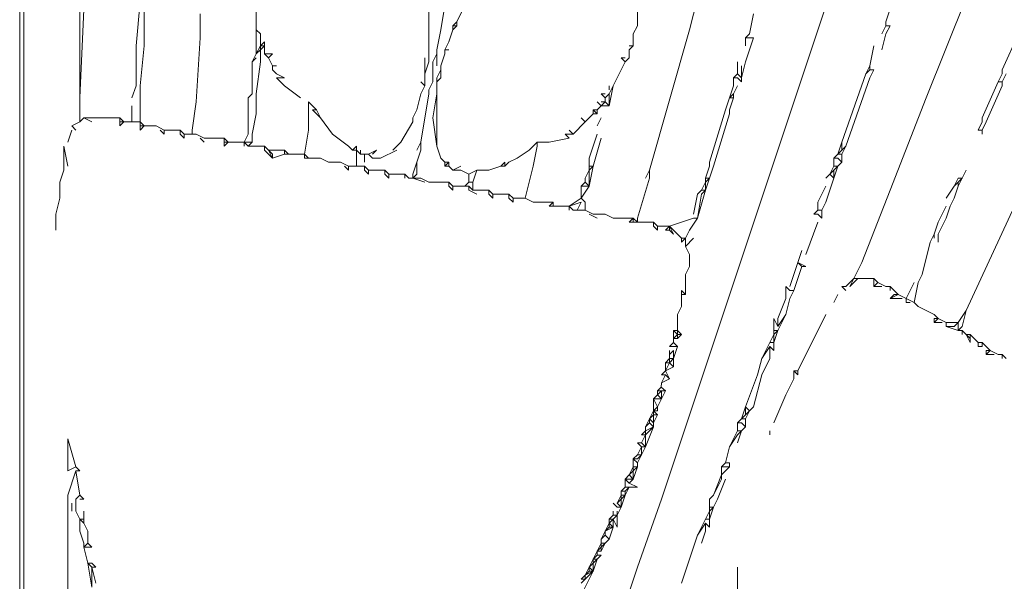
# Model space of a CAD drawing. Units: millimetres. Extents: x 0 to 1188, y 0 to 840.
# Drawn here: x 376 to 407, y 554 to 571 of the extents above; entities that cross this region are included whole.
import ezdxf

# ---------------------------------------------------------------- set-up
doc = ezdxf.new("R2010")
doc.units = ezdxf.units.MM

msp = doc.modelspace()

# ---------------------------------------------------------------- linework, layer by layer
at = {"lineweight": 0}
for p, q in [((376.165, 615.326), (376.165, 541.201)), ((376.29, 615.201), (376.29, 545.701)), ((397.54, 572.701), (397.04, 570.701)), ((396.165, 556.076), (401.665, 572.576)), ((378.04, 572.076), (378.04, 568.576)), ((379.79, 570.201), (379.915, 571.576)), ((380.04, 570.201), (380.04, 571.701)), ((383.54, 571.451), (383.54, 570.701)), ((389.415, 571.451), (389.29, 570.701)), ((390.04, 571.451), (389.79, 570.951)), ((395.415, 570.826), (395.415, 571.576)), ((403.165, 570.951), (403.415, 571.701)), ((405.665, 571.701), (404.415, 568.576)), ((378.04, 568.576), (378.165, 571.326)), ((381.79, 571.201), (381.79, 570.451)), ((388.915, 571.326), (388.915, 569.701)), ((398.915, 570.576), (399.04, 571.201)), ((389.665, 570.826), (389.79, 570.951)), ((389.665, 570.701), (389.665, 570.826)), ((389.79, 570.826), (389.665, 570.701)), ((389.79, 570.826), (389.665, 570.826)), ((389.79, 570.951), (389.79, 570.826)), ((395.29, 570.576), (395.415, 570.826)), ((403.165, 570.826), (403.04, 570.576)), ((403.165, 570.951), (403.165, 570.826)), ((403.165, 570.826), (403.29, 570.826)), ((403.29, 570.826), (403.165, 570.576)), ((383.54, 569.951), (383.54, 570.701)), ((383.54, 570.701), (383.665, 570.576)), ((383.665, 570.201), (383.665, 570.576)), ((389.29, 570.701), (389.165, 570.076)), ((389.665, 570.701), (389.54, 570.326)), ((395.29, 570.201), (395.29, 570.576)), ((395.79, 566.326), (397.04, 570.701)), ((398.915, 570.576), (398.79, 570.451)), ((403.04, 570.076), (403.165, 570.576)), ((406.79, 569.451), (407.29, 570.576)), ((379.79, 568.951), (379.79, 570.201)), ((380.04, 570.201), (379.915, 568.951)), ((381.79, 570.451), (381.665, 568.451)), ((383.665, 570.201), (383.54, 569.951)), ((383.665, 570.201), (383.79, 570.326)), ((383.665, 570.076), (383.665, 570.201)), ((383.665, 570.076), (383.79, 570.201)), ((383.79, 570.201), (383.665, 570.201)), ((383.79, 570.326), (383.79, 570.201)), ((383.79, 570.201), (383.79, 569.951)), ((389.415, 570.076), (389.54, 570.326)), ((395.165, 570.201), (395.29, 570.201)), ((395.165, 570.076), (395.29, 570.201)), ((399.04, 570.451), (398.79, 570.451)), ((398.79, 570.451), (398.79, 570.201)), ((398.79, 569.701), (399.04, 570.451)), ((402.79, 570.201), (402.665, 569.576)), ((383.415, 569.701), (383.54, 569.951)), ((383.665, 570.076), (383.54, 569.951)), ((383.665, 569.701), (383.665, 570.076)), ((383.915, 569.826), (383.79, 569.951)), ((383.79, 569.951), (384.04, 569.951)), ((383.915, 569.826), (384.04, 569.951)), ((389.04, 569.701), (389.165, 569.951)), ((389.165, 570.076), (389.165, 569.951)), ((389.165, 569.576), (389.165, 569.951)), ((389.415, 569.951), (389.29, 569.576)), ((389.415, 570.076), (389.54, 570.076)), ((389.415, 569.951), (389.415, 570.076)), ((395.165, 570.076), (395.165, 569.826)), ((383.54, 569.826), (383.415, 569.701)), ((383.415, 568.701), (383.415, 569.701)), ((383.665, 569.701), (383.54, 568.701)), ((384.04, 569.576), (383.915, 569.826)), ((384.04, 569.451), (384.04, 569.576)), ((384.04, 569.576), (384.165, 569.576)), ((388.79, 569.826), (388.79, 569.326)), ((388.915, 569.701), (388.79, 569.326)), ((389.04, 569.076), (389.04, 569.701)), ((389.29, 569.451), (389.29, 569.576)), ((394.665, 568.951), (395.04, 569.701)), ((394.915, 569.826), (395.04, 569.826)), ((395.04, 569.701), (394.915, 569.826)), ((395.04, 569.701), (395.165, 569.826)), ((398.54, 569.326), (398.54, 569.701)), ((398.79, 569.701), (398.665, 569.201)), ((398.665, 569.201), (398.665, 569.576)), ((402.54, 569.326), (402.665, 569.576)), ((402.665, 569.451), (402.665, 569.576)), ((384.04, 569.451), (384.165, 569.326)), ((384.415, 569.201), (384.165, 569.326)), ((388.79, 568.951), (388.79, 569.326)), ((389.29, 569.451), (389.165, 569.201)), ((389.29, 569.201), (389.29, 569.451)), ((398.54, 569.326), (398.415, 569.201)), ((398.54, 569.326), (398.665, 569.201)), ((402.54, 569.326), (401.79, 567.201)), ((402.54, 569.326), (402.665, 569.451)), ((402.79, 569.451), (402.665, 569.201)), ((402.79, 569.451), (402.665, 569.451)), ((406.79, 569.326), (406.665, 569.076)), ((406.79, 569.451), (406.79, 569.326)), ((406.79, 569.076), (406.915, 569.326)), ((379.79, 568.951), (379.665, 568.576)), ((379.915, 568.951), (379.915, 567.826)), ((384.165, 569.201), (384.415, 568.951)), ((384.165, 569.201), (384.415, 569.201)), ((384.415, 568.951), (384.915, 568.576)), ((388.665, 569.076), (388.79, 568.951)), ((388.79, 568.951), (388.665, 568.701)), ((388.915, 568.826), (389.04, 569.076)), ((389.165, 569.201), (389.165, 569.076)), ((389.165, 569.076), (389.29, 569.201)), ((389.165, 569.076), (389.165, 568.701)), ((394.54, 568.701), (394.665, 568.951)), ((394.54, 568.326), (394.665, 568.951)), ((394.54, 568.951), (394.54, 568.826)), ((398.29, 568.576), (398.415, 568.951)), ((398.415, 569.201), (398.54, 569.201)), ((398.415, 568.951), (398.415, 569.201)), ((398.415, 568.701), (398.54, 568.951)), ((398.665, 569.076), (398.54, 569.201)), ((398.665, 569.201), (398.665, 569.076)), ((402.665, 569.201), (401.915, 567.076)), ((406.165, 567.951), (406.665, 569.076)), ((406.79, 568.951), (406.29, 567.826)), ((406.79, 569.076), (406.665, 569.076)), ((406.79, 568.951), (406.79, 569.076)), ((383.29, 568.576), (383.415, 568.701)), ((383.54, 568.701), (383.54, 568.076)), ((388.54, 568.201), (388.665, 568.701)), ((388.665, 567.201), (388.915, 568.701)), ((388.915, 568.701), (388.915, 568.826)), ((389.165, 568.701), (389.04, 567.951)), ((389.165, 567.076), (389.165, 568.701)), ((394.29, 568.701), (394.415, 568.701)), ((394.415, 568.576), (394.29, 568.701)), ((394.54, 568.701), (394.415, 568.576)), ((394.54, 568.701), (394.54, 568.326)), ((398.415, 568.701), (398.29, 568.576)), ((398.415, 568.701), (398.415, 568.576)), ((378.04, 567.826), (378.04, 568.576)), ((381.54, 567.576), (381.665, 568.451)), ((383.29, 567.451), (383.29, 568.576)), ((385.415, 568.201), (385.165, 568.451)), ((385.165, 567.576), (385.165, 568.451)), ((394.29, 568.326), (394.165, 568.451)), ((394.29, 568.451), (394.415, 568.451)), ((394.415, 568.451), (394.29, 568.326)), ((394.415, 568.451), (394.415, 568.576)), ((394.415, 568.451), (394.54, 568.326)), ((398.29, 568.576), (398.165, 568.201)), ((398.415, 568.576), (398.29, 568.201)), ((398.415, 568.576), (398.29, 568.576)), ((404.415, 568.576), (403.29, 565.701)), ((379.665, 567.826), (379.665, 568.326)), ((383.415, 567.451), (383.54, 568.076)), ((385.29, 568.201), (385.415, 568.201)), ((385.29, 568.201), (385.54, 567.951)), ((385.415, 568.201), (385.54, 567.951)), ((388.54, 568.201), (388.415, 567.951)), ((393.79, 567.826), (394.04, 568.076)), ((394.04, 568.076), (394.04, 568.201)), ((394.165, 568.076), (394.04, 568.201)), ((394.04, 568.201), (394.165, 568.201)), ((394.04, 568.076), (394.165, 568.076)), ((394.165, 568.201), (394.29, 568.326)), ((394.165, 568.201), (394.165, 568.076)), ((394.29, 568.326), (394.54, 568.326)), ((398.165, 568.201), (397.665, 566.576)), ((398.29, 568.076), (397.79, 566.451)), ((398.29, 568.076), (398.29, 568.201)), ((377.79, 567.701), (378.04, 567.826)), ((378.165, 567.951), (378.04, 567.826)), ((378.165, 567.951), (378.415, 567.826)), ((379.29, 567.951), (378.165, 567.951)), ((379.29, 567.826), (379.29, 567.951)), ((379.29, 567.951), (379.415, 567.826)), ((379.29, 567.701), (379.29, 567.826)), ((379.29, 567.701), (379.415, 567.826)), ((379.415, 567.826), (379.29, 567.826)), ((379.415, 567.826), (379.665, 567.826)), ((379.915, 567.826), (379.665, 567.826)), ((379.915, 567.826), (380.04, 567.701)), ((379.915, 567.701), (379.915, 567.826)), ((385.54, 567.951), (385.915, 567.451)), ((388.415, 567.826), (388.04, 567.201)), ((388.415, 567.826), (388.415, 567.951)), ((389.04, 567.951), (389.165, 567.076)), ((393.79, 567.826), (393.415, 567.451)), ((393.79, 567.826), (393.665, 567.951)), ((394.29, 567.951), (394.165, 567.701)), ((406.165, 567.826), (406.04, 567.576)), ((406.165, 567.951), (406.165, 567.826)), ((406.29, 567.826), (406.165, 567.576)), ((377.665, 567.201), (377.79, 567.576)), ((377.915, 567.576), (377.79, 567.701)), ((380.04, 567.701), (379.915, 567.576)), ((379.915, 567.701), (379.915, 567.576)), ((380.04, 567.701), (379.915, 567.701)), ((380.04, 567.701), (380.415, 567.701)), ((380.415, 567.701), (380.665, 567.576)), ((380.54, 567.576), (380.665, 567.451)), ((380.665, 567.451), (380.665, 567.576)), ((381.165, 567.576), (380.665, 567.576)), ((381.165, 567.451), (381.165, 567.576)), ((381.165, 567.576), (381.29, 567.451)), ((381.165, 567.451), (381.29, 567.326)), ((381.54, 567.451), (381.29, 567.451)), ((381.29, 567.451), (381.29, 567.326)), ((381.54, 567.576), (381.54, 567.451)), ((381.665, 567.451), (381.54, 567.451)), ((381.915, 567.326), (381.665, 567.451)), ((383.29, 567.451), (383.165, 567.201)), ((383.415, 567.201), (383.415, 567.451)), ((385.04, 566.826), (385.165, 567.576)), ((386.415, 567.076), (385.915, 567.451)), ((393.29, 567.326), (393.165, 567.451)), ((393.165, 567.451), (393.415, 567.451)), ((393.29, 567.576), (393.415, 567.451)), ((394.165, 567.451), (393.915, 566.701)), ((406.165, 567.576), (406.04, 567.576)), ((406.165, 567.451), (406.165, 567.576)), ((381.915, 567.201), (381.79, 567.326)), ((381.915, 567.326), (382.54, 567.326)), ((382.54, 567.326), (382.665, 567.201)), ((382.54, 567.201), (382.54, 567.326)), ((382.54, 567.076), (382.54, 567.201)), ((382.54, 567.076), (382.665, 567.201)), ((382.665, 567.201), (382.54, 567.201)), ((382.665, 567.201), (383.165, 567.201)), ((383.165, 567.201), (383.415, 567.201)), ((383.165, 567.076), (383.165, 567.201)), ((383.165, 567.201), (383.29, 567.076)), ((383.29, 567.076), (383.415, 567.201)), ((388.04, 567.201), (387.79, 566.951)), ((388.54, 566.951), (388.665, 567.201)), ((388.665, 567.201), (388.665, 566.951)), ((392.29, 567.201), (392.04, 566.951)), ((392.29, 567.076), (392.29, 567.201)), ((392.29, 567.201), (392.665, 567.201)), ((393.29, 567.326), (392.665, 567.201)), ((394.29, 567.326), (394.04, 566.451)), ((401.79, 567.201), (401.665, 566.826)), ((401.79, 566.951), (401.79, 567.201)), ((377.54, 567.076), (377.665, 566.451)), ((377.54, 566.326), (377.54, 567.076)), ((383.79, 567.076), (383.29, 567.076)), ((383.79, 566.951), (383.79, 567.076)), ((383.79, 567.076), (383.915, 566.951)), ((383.79, 566.951), (384.04, 566.701)), ((384.04, 566.826), (383.915, 566.951)), ((383.915, 566.951), (384.04, 566.701)), ((383.915, 566.951), (384.415, 566.951)), ((384.415, 566.826), (384.04, 566.701)), ((384.04, 566.826), (384.04, 566.701)), ((384.415, 566.826), (384.415, 566.951)), ((384.54, 566.826), (384.415, 566.951)), ((384.54, 566.826), (384.415, 566.826)), ((385.04, 566.826), (384.54, 566.826)), ((385.165, 566.701), (385.04, 566.826)), ((385.04, 566.826), (385.04, 566.701)), ((386.415, 567.076), (386.54, 566.951)), ((386.54, 566.951), (386.665, 567.076)), ((386.54, 566.951), (386.665, 566.951)), ((386.665, 567.076), (386.665, 566.951)), ((386.79, 566.826), (386.665, 566.951)), ((386.665, 566.451), (386.665, 566.951)), ((386.79, 566.951), (386.79, 566.826)), ((386.79, 566.826), (386.915, 566.826)), ((386.915, 566.826), (387.04, 566.826)), ((386.915, 566.576), (386.915, 566.826)), ((387.29, 566.951), (387.04, 566.826)), ((387.04, 566.826), (387.165, 566.701)), ((387.165, 566.826), (387.29, 566.951)), ((387.915, 566.951), (387.415, 566.701)), ((388.54, 566.576), (388.665, 566.951)), ((389.165, 567.076), (389.29, 566.701)), ((391.665, 566.701), (392.04, 566.951)), ((392.165, 566.451), (392.29, 567.076)), ((401.665, 566.826), (401.54, 566.701)), ((401.79, 566.951), (401.665, 566.826)), ((401.665, 566.826), (401.79, 566.826)), ((401.915, 567.076), (401.79, 566.826)), ((401.79, 566.951), (401.915, 567.076)), ((401.79, 566.826), (401.79, 566.576)), ((385.04, 566.701), (385.165, 566.701)), ((385.165, 566.701), (385.54, 566.701)), ((385.79, 566.576), (385.54, 566.701)), ((385.79, 566.576), (386.165, 566.576)), ((386.165, 566.576), (386.415, 566.451)), ((387.165, 566.701), (387.415, 566.701)), ((388.415, 566.201), (388.54, 566.576)), ((388.54, 566.201), (388.54, 566.576)), ((389.29, 566.701), (389.415, 566.576)), ((389.54, 566.576), (389.415, 566.451)), ((389.415, 566.576), (389.54, 566.576)), ((389.415, 566.576), (389.415, 566.451)), ((389.54, 566.451), (389.54, 566.576)), ((391.165, 566.451), (391.29, 566.576)), ((391.29, 566.576), (391.29, 566.451)), ((391.29, 566.451), (391.415, 566.576)), ((391.415, 566.576), (391.665, 566.701)), ((393.915, 566.701), (393.915, 566.451)), ((397.665, 566.576), (397.665, 566.451)), ((401.54, 566.701), (401.665, 566.701)), ((401.54, 566.451), (401.54, 566.701)), ((401.79, 566.576), (401.665, 566.701)), ((401.665, 566.451), (401.79, 566.576)), ((377.54, 566.326), (377.415, 565.951)), ((386.415, 566.326), (386.29, 566.451)), ((386.415, 566.451), (386.665, 566.451)), ((386.415, 566.326), (386.415, 566.451)), ((386.915, 566.451), (386.665, 566.451)), ((386.915, 566.451), (387.04, 566.326)), ((386.915, 566.451), (386.915, 566.326)), ((386.915, 566.326), (387.04, 566.201)), ((387.04, 566.326), (387.54, 566.326)), ((387.04, 566.326), (387.04, 566.201)), ((387.54, 566.326), (387.665, 566.201)), ((387.54, 566.201), (387.54, 566.326)), ((387.54, 566.201), (387.665, 566.076)), ((387.665, 566.076), (387.665, 566.201)), ((387.665, 566.201), (388.165, 566.201)), ((388.165, 566.201), (388.29, 566.076)), ((388.165, 566.201), (388.165, 566.076)), ((388.415, 566.076), (388.415, 566.201)), ((388.415, 566.076), (388.54, 566.201)), ((389.415, 566.451), (389.54, 566.451)), ((389.54, 566.451), (389.665, 566.326)), ((389.665, 566.326), (389.915, 566.451)), ((389.915, 566.326), (389.665, 566.326)), ((389.915, 566.326), (390.165, 566.201)), ((390.415, 566.326), (390.165, 566.201)), ((390.165, 566.201), (390.165, 565.951)), ((390.29, 565.951), (390.415, 566.326)), ((390.79, 566.326), (390.415, 566.326)), ((390.79, 566.326), (391.165, 566.451)), ((391.165, 566.451), (391.29, 566.451)), ((391.915, 565.451), (392.165, 566.451)), ((393.79, 566.076), (393.915, 566.326)), ((393.915, 566.326), (394.04, 566.451)), ((394.04, 566.451), (393.915, 566.451)), ((393.915, 566.451), (393.915, 566.326)), ((393.915, 565.826), (394.04, 566.451)), ((393.915, 566.326), (393.915, 565.826)), ((395.79, 566.326), (395.665, 566.076)), ((395.79, 566.076), (395.79, 566.326)), ((397.665, 566.451), (397.54, 566.076)), ((397.665, 566.076), (397.79, 566.451)), ((401.415, 566.201), (401.29, 566.076)), ((401.415, 566.201), (401.54, 566.451)), ((401.54, 566.326), (401.415, 566.201)), ((401.54, 566.076), (401.415, 566.201)), ((401.665, 566.451), (401.54, 566.451)), ((401.54, 566.326), (401.665, 566.451)), ((401.54, 566.076), (401.665, 566.451)), ((401.54, 566.076), (401.54, 566.326)), ((405.54, 566.076), (405.665, 566.326)), ((377.415, 565.451), (377.415, 565.951)), ((388.415, 566.076), (388.29, 566.076)), ((388.665, 566.076), (388.415, 566.076)), ((388.415, 566.076), (388.79, 565.951)), ((388.915, 565.951), (388.665, 566.076)), ((388.915, 565.951), (389.54, 565.951)), ((389.665, 565.826), (389.54, 565.951)), ((389.54, 565.951), (389.54, 565.826)), ((390.04, 565.826), (390.165, 565.951)), ((390.29, 565.951), (390.165, 565.951)), ((390.29, 565.701), (390.29, 565.951)), ((393.665, 565.826), (393.79, 565.951)), ((393.79, 566.076), (393.79, 565.951)), ((393.79, 565.951), (393.915, 565.826)), ((395.415, 564.826), (395.79, 566.076)), ((397.54, 565.951), (397.415, 565.701)), ((397.54, 566.076), (397.665, 566.076)), ((397.54, 565.951), (397.54, 566.076)), ((397.665, 566.076), (397.54, 565.701)), ((397.665, 566.076), (397.54, 565.951)), ((397.54, 565.701), (397.54, 565.951)), ((401.54, 566.076), (401.29, 565.326)), ((405.415, 566.076), (405.29, 565.826)), ((405.29, 565.826), (405.415, 565.951)), ((405.415, 566.076), (405.54, 566.076)), ((405.415, 565.951), (405.54, 566.076)), ((405.415, 565.826), (405.54, 566.076)), ((405.415, 565.951), (405.415, 565.826)), ((389.54, 565.826), (389.665, 565.701)), ((389.665, 565.701), (389.665, 565.826)), ((389.665, 565.826), (390.04, 565.826)), ((390.165, 565.826), (390.04, 565.826)), ((390.165, 565.701), (390.165, 565.826)), ((390.29, 565.701), (390.165, 565.826)), ((390.415, 565.576), (390.165, 565.701)), ((390.79, 565.701), (390.29, 565.701)), ((390.79, 565.576), (390.79, 565.701)), ((390.915, 565.576), (390.79, 565.701)), ((390.79, 565.576), (390.915, 565.451)), ((390.915, 565.576), (390.915, 565.451)), ((390.915, 565.576), (391.415, 565.576)), ((391.415, 565.576), (391.54, 565.451)), ((391.415, 565.576), (391.415, 565.451)), ((393.665, 565.451), (393.915, 565.826)), ((393.665, 565.826), (393.665, 565.451)), ((393.915, 565.826), (393.665, 565.826)), ((397.29, 565.576), (397.165, 564.951)), ((397.29, 565.576), (397.415, 565.701)), ((397.54, 565.701), (397.29, 564.826)), ((397.415, 565.576), (397.29, 564.826)), ((397.415, 565.576), (397.54, 565.701)), ((397.54, 565.701), (397.415, 565.701)), ((401.04, 565.326), (401.29, 565.826)), ((402.415, 563.451), (403.29, 565.701)), ((405.29, 565.826), (405.04, 565.451)), ((405.29, 565.451), (405.415, 565.826)), ((377.415, 565.451), (377.29, 564.951)), ((391.415, 565.451), (391.54, 565.326)), ((391.54, 565.451), (391.915, 565.451)), ((391.54, 565.326), (391.54, 565.451)), ((392.165, 565.326), (391.915, 565.451)), ((392.165, 565.326), (392.79, 565.326)), ((392.665, 565.201), (392.79, 565.326)), ((392.79, 565.201), (392.79, 565.326)), ((393.665, 565.451), (393.29, 565.201)), ((393.29, 565.201), (393.665, 565.326)), ((393.665, 565.326), (393.54, 565.076)), ((393.79, 565.326), (393.665, 565.451)), ((393.79, 565.326), (393.79, 565.076)), ((401.04, 565.326), (401.04, 565.076)), ((401.29, 565.326), (401.165, 565.076)), ((405.29, 565.451), (405.165, 565.201)), ((392.79, 565.201), (392.665, 565.201)), ((393.29, 565.201), (392.79, 565.201)), ((393.415, 565.076), (393.29, 565.201)), ((393.29, 565.201), (393.29, 565.076)), ((393.415, 565.076), (393.54, 565.076)), ((393.54, 565.076), (393.79, 565.076)), ((393.79, 565.076), (394.04, 564.951)), ((400.915, 564.951), (401.04, 565.076)), ((401.04, 565.076), (401.165, 565.076)), ((401.165, 565.076), (401.165, 564.826)), ((404.79, 564.701), (405.04, 565.201)), ((405.165, 565.201), (405.04, 564.826)), ((405.665, 561.951), (407.165, 565.201)), ((377.29, 564.951), (377.29, 564.451)), ((393.915, 564.951), (394.165, 564.826)), ((394.415, 564.951), (394.04, 564.951)), ((394.665, 564.826), (394.415, 564.951)), ((394.665, 564.826), (395.29, 564.826)), ((395.165, 564.701), (395.29, 564.826)), ((395.29, 564.701), (395.165, 564.701)), ((395.415, 564.701), (395.29, 564.826)), ((395.29, 564.826), (395.29, 564.701)), ((395.29, 564.701), (395.415, 564.701)), ((395.415, 564.826), (395.415, 564.701)), ((395.415, 564.701), (395.915, 564.701)), ((395.915, 564.576), (395.915, 564.701)), ((395.915, 564.701), (396.04, 564.576)), ((397.165, 564.826), (396.415, 564.576)), ((397.29, 564.826), (397.04, 564.451)), ((397.165, 564.826), (397.29, 564.826)), ((400.665, 563.701), (401.04, 564.701)), ((400.915, 564.951), (401.04, 564.951)), ((401.165, 564.826), (401.04, 564.951)), ((404.665, 564.326), (404.79, 564.701)), ((404.79, 564.326), (405.04, 564.826)), ((395.915, 564.576), (396.04, 564.451)), ((396.04, 564.576), (396.415, 564.576)), ((396.04, 564.451), (396.04, 564.576)), ((396.415, 564.576), (396.29, 564.451)), ((396.415, 564.451), (396.29, 564.451)), ((396.415, 564.451), (396.415, 564.576)), ((396.415, 564.576), (396.54, 564.326)), ((396.79, 564.201), (396.415, 564.576)), ((396.54, 564.326), (396.415, 564.451)), ((396.915, 564.201), (397.04, 564.451)), ((396.79, 564.201), (396.915, 564.201)), ((396.79, 564.201), (396.79, 564.076)), ((396.79, 564.076), (396.915, 564.201)), ((396.915, 563.951), (397.165, 564.201)), ((396.915, 564.201), (396.915, 563.951)), ((404.29, 563.076), (404.54, 564.076)), ((404.54, 564.076), (404.665, 564.326)), ((404.665, 564.326), (404.665, 564.201)), ((404.79, 564.076), (404.79, 564.326)), ((397.04, 563.701), (396.915, 563.951)), ((400.54, 563.826), (400.415, 563.451)), ((397.04, 563.701), (397.04, 563.326)), ((400.415, 563.451), (400.165, 562.701)), ((400.54, 563.326), (400.415, 563.451)), ((400.415, 563.451), (400.665, 563.326)), ((402.415, 563.451), (402.165, 562.951)), ((397.04, 563.326), (396.915, 563.076)), ((400.29, 562.576), (400.54, 563.326)), ((400.665, 563.326), (400.54, 563.326)), ((396.915, 562.451), (396.915, 563.076)), ((401.915, 562.701), (402.165, 562.951)), ((402.165, 562.951), (402.04, 562.701)), ((402.04, 562.701), (402.29, 562.951)), ((402.165, 562.951), (402.29, 562.951)), ((402.29, 562.951), (402.79, 562.951)), ((402.915, 562.826), (402.79, 562.951)), ((402.79, 562.951), (402.79, 562.701)), ((402.79, 562.701), (402.915, 562.826)), ((403.165, 562.701), (402.915, 562.826)), ((403.79, 562.326), (404.04, 562.826)), ((404.04, 562.201), (404.165, 562.826)), ((404.29, 563.076), (404.165, 562.826)), ((396.79, 562.576), (396.915, 562.451)), ((396.79, 562.451), (396.79, 562.576)), ((400.04, 562.701), (400.165, 562.576)), ((400.04, 562.701), (400.04, 562.326)), ((400.165, 562.576), (400.29, 562.576)), ((400.165, 562.326), (400.29, 562.576)), ((401.79, 562.701), (401.915, 562.701)), ((401.915, 562.576), (401.79, 562.701)), ((402.79, 562.701), (403.04, 562.701)), ((403.165, 562.701), (403.29, 562.701)), ((403.29, 562.701), (403.54, 562.451)), ((403.29, 562.576), (403.29, 562.701)), ((396.79, 562.076), (396.79, 562.451)), ((396.915, 562.451), (396.79, 562.451)), ((399.79, 561.701), (400.04, 562.326)), ((400.04, 561.826), (400.165, 562.326)), ((401.54, 562.201), (401.665, 562.451)), ((403.29, 562.326), (403.415, 562.451)), ((403.54, 562.451), (403.29, 562.326)), ((403.29, 562.326), (403.665, 562.326)), ((403.415, 562.451), (403.54, 562.451)), ((403.54, 562.451), (403.79, 562.326)), ((403.79, 562.326), (403.79, 562.201)), ((403.79, 562.326), (404.04, 562.201)), ((403.915, 562.201), (403.79, 562.201)), ((404.165, 562.076), (404.04, 562.201)), ((396.665, 561.826), (396.79, 562.076)), ((404.665, 561.826), (404.165, 562.076)), ((405.665, 561.951), (405.415, 561.576)), ((405.54, 561.451), (405.665, 561.951)), ((396.665, 561.326), (396.665, 561.826)), ((399.665, 561.701), (399.79, 561.451)), ((399.665, 561.326), (399.665, 561.701)), ((399.79, 561.326), (400.04, 561.826)), ((400.04, 561.826), (399.79, 561.451)), ((399.79, 561.451), (399.79, 561.701)), ((400.415, 560.076), (401.29, 561.826)), ((404.79, 561.701), (404.665, 561.826)), ((404.79, 561.701), (404.665, 561.576)), ((404.665, 561.701), (404.79, 561.701)), ((404.665, 561.701), (404.665, 561.576)), ((404.79, 561.701), (405.04, 561.576)), ((396.665, 561.201), (396.54, 561.326)), ((396.54, 561.326), (396.665, 561.326)), ((396.54, 561.326), (396.54, 561.076)), ((396.665, 561.201), (396.665, 561.326)), ((396.79, 561.201), (396.665, 561.326)), ((399.665, 561.326), (399.79, 561.326)), ((399.79, 561.326), (399.665, 560.951)), ((399.79, 561.326), (399.665, 561.201)), ((399.665, 561.201), (399.665, 561.326)), ((404.915, 561.576), (404.665, 561.576)), ((405.04, 561.576), (405.415, 561.576)), ((405.04, 561.451), (405.04, 561.576)), ((405.29, 561.451), (405.04, 561.451)), ((405.04, 561.451), (405.415, 561.326)), ((405.415, 561.576), (405.29, 561.451)), ((405.415, 561.326), (405.415, 561.576)), ((405.54, 561.451), (405.415, 561.326)), ((405.54, 561.326), (405.415, 561.326)), ((405.54, 561.201), (405.54, 561.326)), ((405.54, 561.326), (405.665, 561.201)), ((396.54, 561.076), (396.665, 561.201)), ((396.54, 560.951), (396.54, 561.076)), ((396.665, 561.076), (396.54, 561.076)), ((396.665, 561.076), (396.665, 561.201)), ((396.79, 561.201), (396.665, 561.076)), ((396.665, 561.201), (396.79, 561.201)), ((399.665, 561.201), (399.54, 560.951)), ((399.665, 560.951), (399.665, 561.201)), ((405.79, 560.951), (405.665, 561.201)), ((405.665, 561.201), (405.79, 561.201)), ((405.665, 561.201), (405.79, 561.076)), ((405.79, 561.076), (405.79, 561.201)), ((405.79, 561.201), (406.04, 560.951)), ((405.79, 560.951), (405.79, 561.076)), ((396.415, 560.826), (396.54, 560.951)), ((396.665, 560.826), (396.415, 560.826)), ((396.54, 560.701), (396.415, 560.576)), ((396.415, 560.701), (396.415, 560.576)), ((396.665, 560.826), (396.54, 560.951)), ((396.54, 560.451), (396.665, 560.826)), ((396.54, 560.451), (396.54, 560.701)), ((399.29, 560.451), (399.54, 560.951)), ((399.54, 560.826), (399.29, 560.451)), ((399.665, 560.951), (399.54, 560.951)), ((399.665, 560.701), (399.54, 560.826)), ((399.54, 560.826), (399.54, 560.451)), ((399.665, 560.951), (399.665, 560.701)), ((406.04, 560.826), (406.04, 560.951)), ((406.04, 560.951), (406.165, 560.951)), ((406.04, 560.826), (406.165, 560.826)), ((406.165, 560.951), (406.415, 560.701)), ((406.165, 560.826), (406.165, 560.951)), ((406.415, 560.701), (406.29, 560.576)), ((406.29, 560.701), (406.29, 560.576)), ((406.415, 560.701), (406.29, 560.701)), ((406.665, 560.576), (406.415, 560.701)), ((396.29, 560.326), (396.415, 560.451)), ((396.415, 560.451), (396.415, 560.576)), ((396.415, 560.326), (396.54, 560.451)), ((396.54, 560.451), (396.415, 560.451)), ((396.415, 560.451), (396.415, 560.326)), ((396.54, 560.451), (396.54, 560.201)), ((399.29, 560.451), (399.165, 559.951)), ((399.54, 560.451), (399.29, 559.951)), ((406.29, 560.576), (406.54, 560.576)), ((406.665, 560.576), (406.79, 560.576)), ((406.79, 560.576), (406.915, 560.451)), ((406.79, 560.451), (406.79, 560.576)), ((396.165, 559.951), (396.29, 560.076)), ((396.29, 560.326), (396.415, 560.326)), ((396.29, 560.076), (396.29, 560.326)), ((396.415, 560.326), (396.29, 560.076)), ((396.54, 560.201), (396.29, 560.076)), ((396.29, 560.076), (396.415, 559.826)), ((396.54, 560.201), (396.415, 560.326)), ((400.29, 560.076), (400.415, 560.076)), ((400.29, 560.076), (400.415, 559.951)), ((400.29, 559.826), (400.29, 560.076)), ((400.415, 559.951), (400.415, 560.076)), ((396.165, 559.951), (396.29, 559.951)), ((396.29, 559.951), (396.165, 559.701)), ((396.415, 559.826), (396.165, 559.701)), ((396.29, 559.951), (396.415, 559.826)), ((398.79, 558.951), (399.165, 559.951)), ((399.29, 559.951), (399.04, 558.951)), ((400.29, 559.826), (400.04, 559.326)), ((396.154, 559.565), (396.04, 559.451)), ((396.04, 559.451), (396.04, 559.326)), ((396.04, 559.326), (396.165, 559.451)), ((396.165, 559.451), (396.04, 559.451)), ((396.154, 559.565), (396.165, 559.701)), ((396.154, 559.565), (396.29, 559.451)), ((396.29, 559.451), (396.165, 559.201)), ((396.29, 559.451), (396.165, 559.451)), ((396.165, 559.451), (396.165, 559.201)), ((395.915, 559.201), (396.04, 559.326)), ((395.915, 558.826), (395.915, 559.201)), ((396.04, 558.951), (395.915, 559.201)), ((396.165, 559.201), (395.915, 559.201)), ((396.165, 559.201), (396.04, 559.326)), ((396.04, 558.951), (396.165, 559.201)), ((399.665, 558.451), (400.04, 559.326)), ((395.79, 558.576), (395.915, 558.826)), ((396.04, 558.951), (395.915, 558.826)), ((395.915, 558.826), (396.04, 558.826)), ((395.915, 558.701), (395.915, 558.826)), ((396.04, 558.701), (395.915, 558.826)), ((396.04, 558.951), (396.04, 558.826)), ((398.665, 558.576), (398.79, 558.951)), ((398.79, 558.951), (398.915, 558.826)), ((398.79, 558.701), (398.79, 558.951)), ((398.915, 558.826), (398.79, 558.576)), ((398.915, 558.826), (398.79, 558.701)), ((398.915, 558.826), (399.04, 558.951)), ((395.665, 558.326), (395.79, 558.576)), ((395.915, 558.701), (395.79, 558.576)), ((395.79, 558.576), (395.915, 558.451)), ((395.79, 558.576), (395.79, 558.451)), ((395.915, 558.451), (396.04, 558.701)), ((396.04, 558.701), (395.915, 558.701)), ((395.915, 558.701), (395.915, 558.451)), ((398.54, 558.451), (398.665, 558.576)), ((398.79, 558.701), (398.665, 558.576)), ((398.79, 558.576), (398.665, 558.576)), ((398.79, 558.326), (398.79, 558.576)), ((395.79, 558.451), (395.665, 558.326)), ((395.665, 558.326), (395.665, 558.201)), ((395.665, 558.201), (395.915, 558.326)), ((395.915, 558.326), (395.665, 557.701)), ((395.915, 558.326), (395.665, 558.076)), ((395.79, 558.451), (395.915, 558.326)), ((395.915, 558.451), (395.915, 558.326)), ((398.54, 558.201), (398.54, 558.451)), ((398.665, 558.451), (398.54, 558.451)), ((398.79, 558.326), (398.665, 558.451)), ((398.665, 558.201), (398.79, 558.326)), ((377.665, 556.951), (377.665, 557.951)), ((377.665, 557.951), (377.915, 557.076)), ((395.665, 558.201), (395.54, 558.076)), ((395.54, 558.076), (395.665, 558.076)), ((395.54, 557.826), (395.665, 558.076)), ((395.665, 558.076), (395.665, 558.201)), ((395.665, 557.701), (395.665, 558.076)), ((398.29, 557.701), (398.54, 558.201)), ((398.54, 558.076), (398.29, 557.701)), ((398.665, 558.201), (398.54, 558.201)), ((398.54, 558.076), (398.665, 558.201)), ((398.54, 557.826), (398.665, 558.201)), ((399.54, 558.076), (399.54, 558.201)), ((395.415, 557.826), (395.54, 557.826)), ((395.415, 557.826), (395.54, 557.701)), ((395.54, 557.701), (395.415, 557.451)), ((395.54, 557.826), (395.665, 557.701)), ((395.54, 557.451), (395.665, 557.701)), ((395.665, 557.701), (395.54, 557.701)), ((395.54, 557.451), (395.54, 557.701)), ((398.165, 557.201), (398.29, 557.701)), ((395.29, 557.326), (395.415, 557.451)), ((395.29, 557.076), (395.29, 557.326)), ((395.415, 557.326), (395.29, 557.326)), ((395.29, 557.326), (395.415, 557.201)), ((395.415, 557.451), (395.54, 557.451)), ((395.54, 557.451), (395.415, 557.326)), ((395.415, 557.201), (395.54, 557.451)), ((377.915, 557.076), (377.665, 556.951)), ((377.915, 557.076), (378.04, 556.951)), ((395.165, 556.826), (395.29, 557.076)), ((395.29, 557.076), (395.415, 557.076)), ((395.29, 556.951), (395.29, 557.076)), ((395.29, 556.951), (395.415, 557.076)), ((395.29, 556.701), (395.415, 557.076)), ((395.415, 557.201), (395.415, 557.076)), ((398.165, 557.201), (398.04, 557.076)), ((398.04, 557.076), (398.04, 556.826)), ((398.29, 557.076), (398.04, 556.826)), ((398.04, 557.076), (398.29, 557.076)), ((398.29, 557.201), (398.165, 557.201)), ((398.29, 557.076), (398.29, 557.201)), ((377.665, 556.201), (377.915, 556.951)), ((378.04, 556.951), (377.915, 556.951)), ((377.915, 556.951), (378.04, 556.201)), ((395.04, 556.701), (395.165, 556.826)), ((395.04, 556.701), (395.165, 556.576)), ((395.04, 556.701), (395.04, 556.451)), ((395.04, 556.701), (395.29, 556.701)), ((395.165, 556.826), (395.29, 556.951)), ((395.29, 556.701), (395.165, 556.826)), ((395.165, 556.576), (395.29, 556.701)), ((395.29, 556.951), (395.29, 556.701)), ((397.79, 556.201), (398.04, 556.826)), ((398.04, 556.701), (397.79, 556.201)), ((397.915, 556.076), (398.165, 556.701)), ((398.04, 556.826), (398.04, 556.701)), ((395.04, 556.451), (394.915, 556.326)), ((395.04, 556.451), (395.165, 556.451)), ((395.04, 556.201), (395.165, 556.451)), ((395.165, 556.451), (395.04, 556.326)), ((395.415, 556.451), (395.165, 556.576)), ((395.165, 556.451), (395.415, 556.451)), ((377.665, 551.201), (377.665, 556.201)), ((377.915, 556.076), (378.04, 556.201)), ((377.915, 556.076), (377.915, 555.701)), ((378.04, 556.201), (378.165, 556.076)), ((378.165, 556.076), (378.04, 556.076)), ((394.79, 555.951), (394.915, 556.201)), ((394.915, 556.076), (394.79, 555.951)), ((394.915, 556.326), (394.915, 556.201)), ((395.04, 556.326), (394.915, 556.326)), ((394.915, 556.076), (394.915, 556.201)), ((394.915, 556.201), (395.04, 556.201)), ((395.04, 556.201), (394.915, 555.826)), ((394.915, 556.076), (395.04, 556.201)), ((394.915, 555.826), (394.915, 556.076)), ((395.04, 556.326), (395.04, 556.201)), ((396.165, 556.076), (395.415, 553.951)), ((397.79, 556.201), (397.665, 556.076)), ((397.665, 556.076), (397.665, 555.826)), ((397.79, 555.826), (397.915, 556.076)), ((377.79, 555.951), (377.79, 555.701)), ((394.665, 555.951), (394.79, 555.826)), ((394.79, 555.951), (394.915, 555.826)), ((394.915, 555.826), (394.79, 555.576)), ((394.915, 555.826), (394.79, 555.826)), ((397.665, 555.701), (397.665, 555.826)), ((397.665, 555.451), (397.79, 555.826)), ((397.79, 555.826), (397.665, 555.701)), ((397.665, 555.826), (397.79, 555.826)), ((377.915, 555.701), (378.04, 555.451)), ((378.165, 555.326), (378.04, 555.451)), ((378.04, 555.451), (378.04, 555.076)), ((378.165, 555.451), (378.04, 555.451)), ((378.165, 555.451), (378.165, 555.701)), ((378.165, 555.326), (378.165, 555.451)), ((394.54, 555.451), (394.665, 555.576)), ((394.54, 555.326), (394.54, 555.451)), ((394.665, 555.451), (394.54, 555.326)), ((394.665, 555.451), (394.54, 555.451)), ((394.665, 555.701), (394.665, 555.576)), ((394.79, 555.576), (394.665, 555.451)), ((394.665, 555.576), (394.79, 555.576)), ((394.665, 555.451), (394.79, 555.201)), ((394.665, 555.201), (394.665, 555.451)), ((394.79, 555.576), (394.79, 555.701)), ((394.79, 555.201), (394.79, 555.576)), ((397.54, 555.451), (397.29, 554.951)), ((397.665, 555.701), (397.54, 555.451)), ((397.54, 555.451), (397.665, 555.451)), ((397.665, 555.451), (397.665, 555.701)), ((397.665, 555.201), (397.665, 555.451)), ((378.29, 555.076), (378.165, 555.326)), ((394.415, 555.076), (394.54, 555.326)), ((394.54, 555.201), (394.415, 555.076)), ((394.415, 555.076), (394.665, 555.201)), ((394.665, 555.201), (394.54, 555.326)), ((394.54, 555.326), (394.54, 555.201)), ((394.54, 555.201), (394.665, 555.201)), ((394.54, 554.826), (394.665, 555.201)), ((397.54, 555.326), (397.29, 554.951)), ((397.54, 555.076), (397.54, 555.326)), ((397.54, 555.326), (397.665, 555.201)), ((378.04, 555.076), (378.165, 554.701)), ((378.29, 555.076), (378.29, 554.701)), ((394.415, 555.076), (394.29, 554.826)), ((394.29, 554.826), (394.415, 554.951)), ((394.415, 554.951), (394.415, 555.076)), ((394.415, 554.951), (394.54, 554.826)), ((397.29, 554.951), (396.79, 553.451)), ((397.415, 554.701), (397.54, 555.076)), ((378.29, 554.701), (378.165, 554.576)), ((378.165, 554.701), (378.165, 554.576)), ((378.29, 554.076), (378.165, 554.576)), ((378.415, 554.576), (378.165, 554.576)), ((378.29, 554.701), (378.415, 554.576)), ((394.165, 554.451), (394.29, 554.701)), ((394.29, 554.576), (394.165, 554.451)), ((394.29, 554.826), (394.29, 554.701)), ((394.29, 554.451), (394.415, 554.701)), ((394.415, 554.701), (394.29, 554.576)), ((394.415, 554.701), (394.29, 554.701)), ((394.29, 554.701), (394.29, 554.576)), ((394.29, 554.576), (394.29, 554.451)), ((394.415, 554.701), (394.54, 554.826)), ((394.04, 554.201), (394.165, 554.451)), ((394.165, 554.326), (394.04, 554.201)), ((394.165, 554.451), (394.29, 554.451)), ((394.165, 554.451), (394.165, 554.326)), ((394.165, 554.201), (394.29, 554.326)), ((394.29, 554.326), (394.165, 554.326)), ((378.415, 553.951), (378.29, 554.076)), ((378.29, 554.076), (378.415, 553.326)), ((378.29, 554.076), (378.415, 554.076)), ((378.415, 554.076), (378.54, 553.951)), ((378.54, 553.951), (378.415, 553.951)), ((378.415, 553.951), (378.54, 553.451)), ((378.415, 553.326), (378.415, 553.951)), ((393.915, 553.951), (393.79, 553.701)), ((394.04, 554.201), (393.915, 553.951)), ((394.04, 554.076), (393.915, 553.951)), ((394.04, 553.826), (393.915, 553.951)), ((393.915, 553.951), (393.915, 553.826)), ((394.165, 554.201), (394.04, 554.201)), ((394.04, 554.201), (394.04, 554.076)), ((394.04, 554.076), (394.165, 554.201)), ((394.165, 554.201), (394.04, 553.826)), ((394.04, 553.826), (394.04, 554.076)), ((394.54, 551.326), (395.415, 553.951)), ((398.54, 553.951), (398.54, 552.826)), ((394.04, 553.826), (393.665, 553.076)), ((393.665, 553.576), (393.79, 553.701)), ((393.915, 553.826), (393.79, 553.701)), ((393.79, 553.701), (394.04, 553.826)), ((394.04, 553.826), (393.79, 553.576)), ((393.79, 553.576), (393.79, 553.701)), ((393.915, 553.826), (394.04, 553.826)), ((393.79, 553.576), (393.665, 553.451)), ((393.79, 553.576), (393.665, 553.576))]:
    msp.add_line(p, q, dxfattribs=at)

doc.saveas('drawing.dxf')
